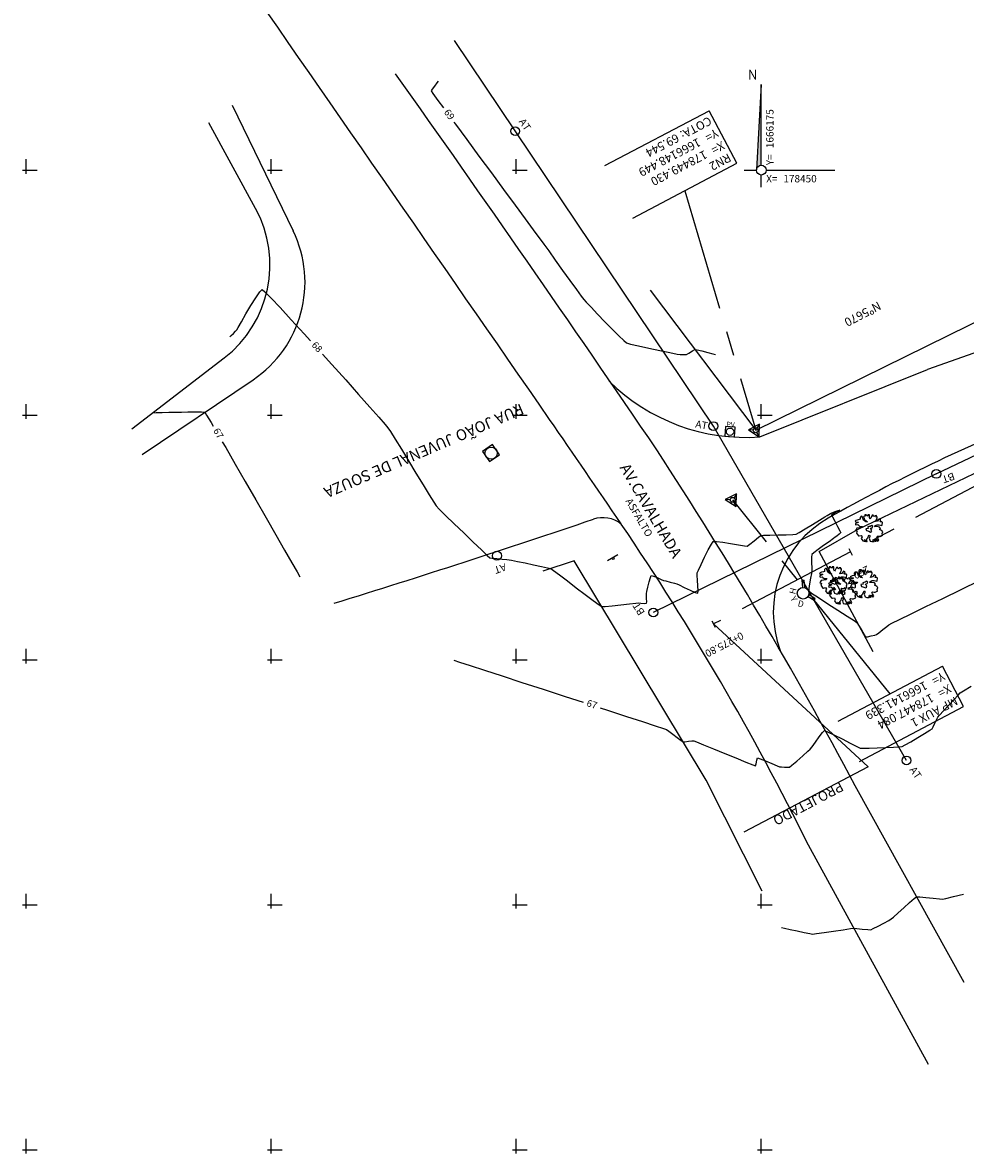
# Model space of a CAD drawing. Extents: x 178375 to 179186, y 1666075 to 1666568.
# Drawn here: x 178375 to 178471, y 1666075 to 1666190 of the extents above; entities that cross this region are included whole.
import ezdxf
from ezdxf.enums import TextEntityAlignment as Align

# ---------------------------------------------------------------- set-up
doc = ezdxf.new("R2010")
doc.units = 0
doc.header["$LTSCALE"] = 10
doc.linetypes.add('CENTER', pattern=[2, 1.25, -0.25, 0.25, -0.25])
doc.layers.get('0').update_dxf_attribs({"linetype": 'CONTINUOUS'})
for name, color, linetype in [('A_EIXO', 5, 'CENTER'), ('A_TEXTOS', 3, 'CONTINUOUS'), ('C_CERCA', 1, 'CERCA'), ('C_CN1', 9, 'CONTINUOUS'), ('C_LIM_ASFALTO', 7, 'CONTINUOUS'), ('C_LIM_PISTA', 2, 'CONTINUOUS'), ('C_MEIOFIO', 2, 'CONTINUOUS'), ('C_MURO', 1, 'TRACKS'), ('C_REDEAREA', 8, 'REDELETR'), ('C_REDEESGO', 2, 'CONTINUOUS'), ('C_TEXTOS', 1, 'CONTINUOUS'), ('C_VEGET_G', 82, 'CONTINUOUS'), ('C_VEGET_T', 35, 'CONTINUOUS'), ('DISPDREN', 3, 'CONTINUOUS'), ('M_IDENTIFICADOR', 1, 'CENTER'), ('M_NORTE', 1, 'CONTINUOUS'), ('M_QUADR', 9, 'CONTINUOUS'), ('M_REF_PLANI', 1, 'CONTINUOUS'), ('M_TEXTO', 2, 'CONTINUOUS'), ('POSTES', 8, 'CONTINUOUS'), ('PVCRT', 3, 'CONTINUOUS'), ('STALBL', 2, 'CONTINUOUS')]:
    doc.layers.add(name, color=color, linetype=linetype)
doc.styles.add('2MM', font='simplex.shx', dxfattribs={"height": 0.2})
doc.styles.add('3MM', font='simplex.shx', dxfattribs={"height": 0.75})
doc.styles.add('R6', font='romans.shx', dxfattribs={"height": 0.525})
doc.styles.add('ROMANS', font='ROMANS.shx')
doc.styles.add('SHR', font='SIMPLEX', dxfattribs={"height": 1580.642})
doc.linetypes.add('CERCA', pattern='A,0.5,-1e-05,["X",STANDARD,S=0.1,R=0,X=-0.05,Y=-0.05],0', length=0.50001)
doc.linetypes.add('REDELETR', pattern='A,0.35,-0.05,["E",STANDARD,S=0.1,R=0,X=-0.05,Y=-0.05],-0.05', length=0.45)
doc.linetypes.add('TRACKS', pattern='A,0.15,[130,ltypeshp.shx,S=0.25,R=0,X=0,Y=0],0.15', length=0.3)

# ---------------------------------------------------------------- blocks, each defined once
blk = doc.blocks.new('E_HYD')
for p, q in [((-0.0938, 0.0469), (-0.0868, 0.0609)), ((-0.0419, 0.021), (-0.0938, 0.0469)), ((-0.0325, 0.0337), (-0.0868, 0.0609)), ((0.0868, 0.0609), (0.0325, 0.0337)), ((0.0419, 0.021), (0.0938, 0.0469)), ((0.0938, 0.0469), (0.0868, 0.0609))]:
    blk.add_line(p, q)
blk.add_circle((0, 0), 0.0469)
at = {"style": 'SHR'}
for s, rotation, p in [('H', 315, (-0.0761, -0.08)), ('D', 45, (0.0812, -0.0762))]:
    blk.add_text(s, height=0.05, rotation=rotation, dxfattribs=at).set_placement(p, align=Align.CENTER)
blk.add_text('Y', height=0.05, dxfattribs=at).set_placement((0.0014, -0.1119), align=Align.CENTER)
blk = doc.blocks.new('PM')
blk.add_circle((0, 0), 0.0009)
blk = doc.blocks.new('PV')
at = {"layer": 'C_REDEESGO'}
blk.add_lwpolyline([(-1, -1), (1, -1), (1, 1), (-1, 1)], close=True, dxfattribs=at)
blk.add_circle((0, 0), 0.75, dxfattribs=at)
at = {"layer": 'C_REDEESGO', "style": 'ROMANS'}
blk.add_text('PV', height=1, dxfattribs=at).set_placement((0, 1), align=Align.CENTER)
blk = doc.blocks.new('PVCRT')
blk.add_lwpolyline([(0.00125, 0.00125), (-0.00125, 0.00125), (-0.00125, -0.00125), (0.00125, -0.00125)], close=True)
blk.add_circle((0, 0), 0.00125)
blk = doc.blocks.new('SIGN1')
blk.add_line((-0.12, 0), (0.12, 0))
blk.add_circle((0, -0.02), 0.02)
blk = doc.blocks.new('ARV_1')
at = {"layer": 'C_VEGET_G', "linetype": 'CONTINUOUS'}
blk.add_lwpolyline([(-0.83, 0.11), (-1.32, 0.05), (-1.41, -0.07), (-1.47, -0.2), (-1.29, -0.24), (-1.32, -0.32), (-1.38, -0.45), (-1.15, -0.74), (-1.1, -0.74), (-0.88, -0.69), (-0.8, -0.85), (-0.89, -1.01), (-0.72, -1.24), (-0.45, -1.31), (-0.46, -1.25), (-0.57, -1.15), (-0.46, -1.16), (-0.42, -1.28), (-0.36, -1.32), (-0.28, -1.31), (-0.3, -1.18), (-0.33, -1.08), (-0.2, -0.94), (-0.15, -0.78), (-0.08, -0.65), (-0.02, -0.69), (0, -0.82), (-0.07, -0.98), (0.02, -1.26), (0.19, -1.32), (0.42, -1.32), (0.47, -1.1), (0.52, -1.1), (0.59, -1.19), (0.51, -1.32), (0.64, -1.27), (0.67, -1.18), (0.65, -1.08), (0.74, -1.13), (0.75, -1.18), (0.75, -1.23), (0.82, -1.28), (0.9, -1.16), (0.79, -0.95), (0.7, -0.82), (0.79, -0.76), (0.94, -0.78), (1.06, -0.79), (1.18, -0.72), (1.3, -0.68), (1.24, -0.5), (1.31, -0.32), (1.22, -0.2), (1.12, -0.14), (0.97, -0.07), (1.08, 0.02), (0.99, 0.17), (0.72, 0.21), (0.52, 0.19), (0.55, 0.32), (0.74, 0.4), (0.94, 0.4), (1.21, 0.34), (1.27, 0.39), (1.28, 0.64), (1.21, 0.7), (1.09, 0.7), (1, 0.76), (1.11, 0.82), (1.1, 0.91), (0.94, 0.99), (0.78, 0.77), (0.56, 0.73), (0.67, 0.95), (0.75, 1.09), (0.73, 1.22), (0.64, 1.18), (0.69, 1.33), (0.53, 1.32), (0.41, 1.23), (0.33, 1.35), (0.32, 1.4), (0.24, 1.35), (0.11, 1.09), (0.04, 0.98), (-0.03, 1.14), (-0.04, 1.42), (-0.2, 1.42), (-0.2, 1.39), (-0.13, 1.36), (-0.18, 1.29), (-0.27, 1.32), (-0.39, 1.42), (-0.52, 1.42), (-0.5, 1.35), (-0.45, 1.32), (-0.61, 1.24), (-0.65, 1.2), (-0.57, 1.08), (-0.58, 0.95), (-0.42, 0.84), (-0.25, 0.69), (-0.42, 0.71), (-0.66, 0.88), (-0.79, 1.25), (-0.89, 1.26), (-0.99, 1.15), (-0.99, 1.05), (-0.98, 0.96), (-1.09, 0.93), (-1.3, 0.88), (-1.42, 0.82), (-1.49, 0.77), (-1.39, 0.67), (-1.18, 0.67), (-1.15, 0.64), (-1.29, 0.58), (-1.45, 0.53), (-1.48, 0.44), (-1.42, 0.39), (-1.24, 0.43), (-1.17, 0.35), (-1.04, 0.23), (-0.76, 0.23)], close=True, dxfattribs=at)
at = {"layer": 'C_VEGET_T', "linetype": 'CONTINUOUS'}
blk.add_lwpolyline([(-0.21, -0.23), (-0.12, -0.27), (0.05, -0.34), (0.2, -0.28), (0.12, -0.2), (0.21, -0.15), (0.11, -0.03), (0.08, 0.05), (0.23, 0.1), (0.29, 0.24), (0.2, 0.33), (0.03, 0.23), (-0.12, 0.21), (-0.21, 0.18), (-0.19, 0.02), (-0.4, -0.01), (-0.36, -0.19)], close=True, dxfattribs=at)
blk = doc.blocks.new('LBL_TIC')
blk.add_line((0, -0.04165), (0, 0.04165))
blk = doc.blocks.new('STA_TIC')
blk.add_line((0, -0.04165), (0, 0.04165))
blk = doc.blocks.new('QUADRICULA')
at = {"layer": 'M_QUADR'}
for p, q in [((-0.75, 0), (2.25, 0)), ((0, -0.75), (0, 2.25))]:
    blk.add_line(p, q, dxfattribs=at)

msp = doc.modelspace()

# ---------------------------------------------------------------- hatches: boundary and pattern name
at = {"layer": 'M_NORTE'}
msp.add_hatch(color=256, dxfattribs=at).paths.add_polyline_path([(178450, 1666183.75), (178449.5, 1666175.03, -0.397565), (178450, 1666175.5)])

# ---------------------------------------------------------------- linework, layer by layer
at = {"layer": 'A_EIXO'}
msp.add_line((178689.11, 1666257.26), (178445.13, 1666128.67), dxfattribs=at)
at = {"layer": 'A_TEXTOS'}
for p, q in [((178445.13, 1666128.67), (178460.89, 1666114.1)), ((178460.89, 1666114.1), (178448.23, 1666107.43))]:
    msp.add_line(p, q, dxfattribs=at)
at = {"layer": 'C_CERCA'}
for p, q in [((178459.82, 1666138.33), (178494.82, 1666155.09)), ((178455.92, 1666136.06), (178459.82, 1666138.33)), ((178461.4, 1666125.83), (178455.92, 1666136.06)), ((178430.92, 1666135.11), (178427.71, 1666134.07)), ((178444.37, 1666112.72), (178430.92, 1666135.11)), ((178450.09, 1666101.38), (178444.37, 1666112.72))]:
    msp.add_line(p, q, dxfattribs=at)
at = {"layer": 'C_CN1'}
for points, elevation in [([(178417.02, 1666184.07), (178416.89, 1666183.9), (178416.65, 1666183.59), (178416.42, 1666183.27), (178416.31, 1666183.1), (178416.5, 1666182.83), (178417.01, 1666182.12), (178417.57, 1666181.35)], 69), ([(178418.63, 1666179.9), (178418.79, 1666179.69), (178419.94, 1666178.13), (178421.18, 1666176.44), (178422.46, 1666174.71), (178423.71, 1666173.01), (178424.88, 1666171.42), (178425.91, 1666170.03), (178426.73, 1666168.91), (178427.3, 1666168.14), (178427.55, 1666167.81), (178427.81, 1666167.45), (178428.31, 1666166.75), (178428.98, 1666165.82), (178429.72, 1666164.77), (178430.47, 1666163.74), (178431.14, 1666162.82), (178431.63, 1666162.13), (178431.89, 1666161.8), (178432.14, 1666161.53), (178432.63, 1666161), (178433.3, 1666160.31), (178434.05, 1666159.53), (178434.8, 1666158.77), (178435.47, 1666158.09), (178435.98, 1666157.6), (178436.25, 1666157.37), (178436.65, 1666157.25), (178437.47, 1666157.05), (178438.53, 1666156.82), (178439.65, 1666156.59), (178440.68, 1666156.38), (178441.42, 1666156.23), (178441.72, 1666156.17), (178441.9, 1666156.17), (178442.19, 1666156.18), (178442.37, 1666156.19), (178442.59, 1666156.33), (178442.98, 1666156.57), (178443.22, 1666156.7), (178443.46, 1666156.65), (178443.95, 1666156.54), (178444.55, 1666156.39), (178445.07, 1666156.26), (178445.33, 1666156.19)], 69), ([(178395.78, 1666157.98), (178395.9, 1666158.11), (178396.13, 1666158.34), (178396.36, 1666158.57), (178396.48, 1666158.7), (178396.62, 1666158.94), (178396.95, 1666159.53), (178397.41, 1666160.33), (178397.92, 1666161.19), (178398.42, 1666161.98), (178398.82, 1666162.57), (178399.07, 1666162.8), (178399.34, 1666162.58), (178399.97, 1666161.94), (178400.89, 1666160.97), (178402.03, 1666159.73), (178403.34, 1666158.3), (178403.99, 1666157.57)], 68), ([(178405.22, 1666156.21), (178406.18, 1666155.15), (178407.59, 1666153.58), (178408.9, 1666152.11), (178410.05, 1666150.82), (178410.97, 1666149.77), (178411.61, 1666149.04), (178411.9, 1666148.7), (178412.15, 1666148.31), (178412.63, 1666147.54), (178413.27, 1666146.51), (178414, 1666145.31), (178414.76, 1666144.06), (178415.49, 1666142.87), (178416.11, 1666141.85), (178416.58, 1666141.1), (178416.82, 1666140.74), (178417.14, 1666140.4), (178417.79, 1666139.75), (178418.66, 1666138.9), (178419.63, 1666137.96), (178420.6, 1666137.03), (178421.44, 1666136.23), (178422.04, 1666135.65), (178422.3, 1666135.43), (178422.53, 1666135.39), (178423, 1666135.34), (178423.55, 1666135.29), (178424.02, 1666135.25), (178424.26, 1666135.23), (178424.52, 1666135.18), (178425.11, 1666135.06), (178425.9, 1666134.9), (178426.77, 1666134.72), (178427.57, 1666134.55), (178428.2, 1666134.41), (178428.51, 1666134.33), (178428.8, 1666134.13), (178429.4, 1666133.68), (178430.21, 1666133.06), (178431.12, 1666132.37), (178432.04, 1666131.67), (178432.84, 1666131.06), (178433.44, 1666130.63), (178433.72, 1666130.45), (178434.08, 1666130.45), (178434.8, 1666130.51), (178435.68, 1666130.61), (178436.54, 1666130.71), (178437.21, 1666130.79), (178437.49, 1666130.82), (178437.71, 1666130.8), (178438.08, 1666130.77), (178438.29, 1666130.78), (178438.31, 1666130.94), (178438.3, 1666131.27), (178438.28, 1666131.6), (178438.28, 1666131.78), (178438.33, 1666131.99), (178438.43, 1666132.44), (178438.56, 1666132.98), (178438.69, 1666133.42), (178438.77, 1666133.62), (178438.99, 1666133.56), (178439.39, 1666133.4), (178439.8, 1666133.21), (178440.02, 1666133.12), (178440.25, 1666133.06), (178440.69, 1666132.95), (178441.14, 1666132.84), (178441.37, 1666132.78), (178441.62, 1666132.66), (178442.13, 1666132.41), (178442.74, 1666132.12), (178443.26, 1666131.9), (178443.52, 1666131.83), (178443.55, 1666132.06), (178443.54, 1666132.55), (178443.5, 1666133.13), (178443.47, 1666133.63), (178443.46, 1666133.89), (178443.58, 1666134.16), (178443.85, 1666134.75), (178444.21, 1666135.49), (178444.59, 1666136.23), (178444.91, 1666136.82), (178445.1, 1666137.08), (178445.42, 1666137.08), (178446.06, 1666137.01), (178446.87, 1666136.89), (178447.66, 1666136.76), (178448.29, 1666136.66), (178448.57, 1666136.63), (178448.82, 1666136.81), (178449.26, 1666137.16), (178449.7, 1666137.52), (178449.95, 1666137.7), (178450.24, 1666137.72), (178450.88, 1666137.74), (178451.71, 1666137.76), (178452.55, 1666137.78), (178453.22, 1666137.81), (178453.56, 1666137.84), (178453.88, 1666138.01), (178454.48, 1666138.37), (178455.21, 1666138.82), (178455.93, 1666139.27), (178456.48, 1666139.62), (178456.71, 1666139.76), (178456.88, 1666139.85), (178457.05, 1666139.94), (178457.21, 1666140.01), (178457.53, 1666140.14), (178457.86, 1666140.26), (178458.02, 1666140.29), (178457.87, 1666140.19), (178457.57, 1666140.04), (178457.4, 1666139.96), (178457.27, 1666139.89), (178457.16, 1666139.81), (178457.25, 1666139.61), (178457.5, 1666139.16), (178457.79, 1666138.63), (178458.03, 1666138.18), (178458.13, 1666137.99), (178458.09, 1666137.96), (178457.96, 1666137.85), (178457.71, 1666137.64), (178457.55, 1666137.52), (178457.37, 1666137.38), (178456.93, 1666137.07), (178456.36, 1666136.67), (178455.8, 1666136.26), (178455.35, 1666135.93), (178455.16, 1666135.77), (178455.14, 1666135.48), (178455.14, 1666134.93), (178455.15, 1666134.38), (178455.15, 1666134.09), (178455.11, 1666133.84), (178455.02, 1666133.35), (178454.92, 1666132.78), (178454.85, 1666132.29), (178454.84, 1666132.04), (178455.13, 1666131.82), (178455.83, 1666131.36), (178456.78, 1666130.74), (178457.81, 1666130.08), (178458.76, 1666129.47), (178459.47, 1666129.01), (178459.76, 1666128.82), (178459.92, 1666128.56), (178460.21, 1666128.07), (178460.49, 1666127.58), (178460.65, 1666127.35), (178460.84, 1666127.37), (178461.21, 1666127.45), (178461.57, 1666127.54), (178461.77, 1666127.6), (178461.98, 1666127.76), (178462.39, 1666128.09), (178462.8, 1666128.42), (178463.03, 1666128.59), (178463.33, 1666128.74), (178464.11, 1666129.12), (178465.3, 1666129.71), (178466.8, 1666130.44), (178468.52, 1666131.28), (178470.38, 1666132.19), (178472.28, 1666133.12)], 68), ([(178387.92, 1666150.24), (178388.24, 1666150.25), (178388.85, 1666150.26), (178389.56, 1666150.28), (178390.17, 1666150.3), (178390.49, 1666150.31), (178390.82, 1666150.31), (178391.48, 1666150.32), (178392.24, 1666150.33), (178392.89, 1666150.32), (178393.22, 1666150.28), (178393.4, 1666150), (178393.85, 1666149.25), (178394.07, 1666148.87)], 67), ([(178394.99, 1666147.28), (178395.35, 1666146.67), (178396.31, 1666145), (178397.35, 1666143.2), (178398.42, 1666141.33), (178399.48, 1666139.49), (178400.47, 1666137.76), (178401.36, 1666136.2), (178402.09, 1666134.92), (178402.63, 1666133.99), (178402.92, 1666133.49)], 67), ([(178418.64, 1666124.96), (178419.22, 1666124.77), (178420.29, 1666124.43), (178421.76, 1666123.95), (178423.55, 1666123.37), (178425.57, 1666122.71), (178427.75, 1666122), (178429.98, 1666121.27), (178431.82, 1666120.68)], 67), ([(178433.57, 1666120.11), (178434.31, 1666119.87), (178436.23, 1666119.24), (178437.88, 1666118.7), (178439.17, 1666118.28), (178440.02, 1666118), (178440.33, 1666117.89), (178440.55, 1666117.74), (178440.96, 1666117.43), (178441.43, 1666117.07), (178441.83, 1666116.77), (178442.02, 1666116.64), (178442.21, 1666116.65), (178442.56, 1666116.69), (178442.91, 1666116.73), (178443.1, 1666116.75), (178443.39, 1666116.63), (178444.11, 1666116.34), (178445.12, 1666115.93), (178446.27, 1666115.46), (178447.41, 1666114.99), (178448.41, 1666114.58), (178449.13, 1666114.29), (178449.41, 1666114.19), (178449.48, 1666114.41), (178449.56, 1666114.78), (178449.62, 1666114.99), (178449.87, 1666114.91), (178450.42, 1666114.69), (178451.06, 1666114.42), (178451.61, 1666114.19), (178451.87, 1666114.09), (178452.05, 1666114.07), (178452.38, 1666114.06), (178452.71, 1666114.05), (178452.89, 1666114.06), (178453.12, 1666114.25), (178453.63, 1666114.68), (178454.23, 1666115.21), (178454.75, 1666115.67), (178455, 1666115.9), (178455.18, 1666116.14), (178455.52, 1666116.6), (178455.91, 1666117.14), (178456.26, 1666117.59), (178456.46, 1666117.79), (178456.76, 1666117.67), (178457.41, 1666117.35), (178458.24, 1666116.93), (178459.07, 1666116.49), (178459.74, 1666116.15), (178460.09, 1666116), (178460.4, 1666115.98), (178461.02, 1666115.99), (178461.82, 1666116.02), (178462.68, 1666116.05), (178463.48, 1666116.09), (178464.08, 1666116.13), (178464.38, 1666116.17), (178464.68, 1666116.32), (178465.26, 1666116.65), (178465.97, 1666117.08), (178466.66, 1666117.5), (178467.2, 1666117.83), (178467.43, 1666117.98), (178467.54, 1666118.18), (178467.72, 1666118.56), (178467.9, 1666118.94), (178468.01, 1666119.15), (178468.18, 1666119.35), (178468.59, 1666119.79), (178469.11, 1666120.36), (178469.65, 1666120.94), (178470.08, 1666121.4), (178470.31, 1666121.63), (178470.63, 1666121.83), (178471.43, 1666122.31)], 67), ([(178452.07, 1666097.67), (178452.37, 1666097.6), (178452.94, 1666097.48), (178453.66, 1666097.33), (178454.37, 1666097.18), (178454.95, 1666097.06), (178455.24, 1666097.02), (178455.62, 1666097.06), (178456.4, 1666097.17), (178457.38, 1666097.31), (178458.35, 1666097.46), (178459.11, 1666097.57), (178459.44, 1666097.62), (178459.75, 1666097.59), (178460.31, 1666097.53), (178460.87, 1666097.47), (178461.17, 1666097.46), (178461.42, 1666097.57), (178461.92, 1666097.83), (178462.51, 1666098.14), (178463.01, 1666098.41), (178463.27, 1666098.56), (178463.5, 1666098.75), (178463.96, 1666099.17), (178464.55, 1666099.7), (178465.14, 1666100.23), (178465.61, 1666100.64), (178465.85, 1666100.82), (178466.17, 1666100.81), (178466.8, 1666100.75), (178467.53, 1666100.67), (178468.17, 1666100.6), (178468.49, 1666100.57), (178468.83, 1666100.65), (178469.61, 1666100.84), (178470.63, 1666101.09)], 66)]:
    msp.add_lwpolyline(points, dxfattribs=dict(at, elevation=elevation))
at = {"layer": 'C_LIM_ASFALTO'}
for p, q in [((178470.7, 1666092.06), (178459.58, 1666112.14)), ((178467.06, 1666083.7), (178454.81, 1666106.09))]:
    msp.add_line(p, q, dxfattribs=at)
for centre, radius, start, end in [((150277.74, 1646668.38), 34234.13, 34.684503, 34.784814), ((176228.57, 1664640.16), 2675.15, 34.26844, 35.26924), ((177299.74, 1665368.49), 1372.56, 34.14422, 34.6845), ((178078.3, 1665910.21), 431.45, 27.9062, 33.199), ((178205.91, 1665983.03), 277.66, 26.3077, 34.1442)]:
    msp.add_arc(centre, radius, start, end, dxfattribs=at)
at = {"layer": 'C_LIM_PISTA'}
for p in [(178477.97, 1666158.54), (178449.86, 1666147.77)]:
    msp.add_line(p, (178466.96, 1666154.66), dxfattribs=at)
for centre, radius, start, end in [((178448.39, 1666167.42), 19.7, 225.1249, 274.282), ((178541.49, 1665990.38), 171.45, 111.6406, 119.5927), ((178462.28, 1666129.86), 11.05, 119.5927, 200.6049)]:
    msp.add_arc(centre, radius, start, end, dxfattribs=at)
at = {"layer": 'C_MEIOFIO'}
for p, q in [((178396.02, 1666181.62), (178402.24, 1666168.79)), ((178386.81, 1666145.96), (178398.15, 1666153.61))]:
    msp.add_line(p, q, dxfattribs=at)
for centre, radius, start, end in [((178391.44, 1666163.56), 12, 303.998, 25.8449), ((178114.78, 1667075.51), 988.71, 287.1547, 288.7669), ((178433.84, 1666136.5), 3.02, 51.8001, 108.7669)]:
    msp.add_arc(centre, radius, start, end, dxfattribs=at)
at = {"layer": 'C_MURO'}
for p, q in [((178398.4, 1666171.09), (178393.63, 1666179.84)), ((178438.67, 1666162.76), (178449.43, 1666148.45)), ((178449.43, 1666148.45), (178473.72, 1666160.43)), ((178385.78, 1666148.59), (178395.19, 1666155.83))]:
    msp.add_line(p, q, dxfattribs=at)
msp.add_arc((178387.87, 1666165.34), 12, 307.5629, 28.6394, dxfattribs=at)
at = {"layer": 'C_REDEAREA'}
for p, q in [((178445.11, 1666148.87), (178418.68, 1666188.24)), ((178467.86, 1666143.99), (178497.08, 1666157.93)), ((178464.82, 1666114.74), (178445.11, 1666148.87)), ((178467.86, 1666143.99), (178438.98, 1666129.84))]:
    msp.add_line(p, q, dxfattribs=at)
at = {"layer": 'M_IDENTIFICADOR'}
for p, q in [((178434.05, 1666175.46), (178444.69, 1666181.06)), ((178447.51, 1666175.7), (178444.69, 1666181.06)), ((178436.88, 1666170.09), (178447.51, 1666175.7)), ((178442.2, 1666172.9), (178449.43, 1666148.45)), ((178463.16, 1666121.55), (178447.08, 1666141.34)), ((178457.85, 1666118.75), (178468.48, 1666124.36)), ((178470.65, 1666120.25), (178468.48, 1666124.36)), ((178460.01, 1666114.64), (178470.65, 1666120.25))]:
    msp.add_line(p, q, dxfattribs=at)
at = {"layer": 'M_NORTE'}
for p, q in [((178450, 1666183.75), (178449.5, 1666175.03)), ((178450, 1666175.5), (178450, 1666183.75)), ((178448.25, 1666175), (178449.5, 1666175)), ((178450.5, 1666175), (178457.5, 1666175)), ((178450, 1666173.25), (178450, 1666174.5))]:
    msp.add_line(p, q, dxfattribs=at)
msp.add_circle((178450, 1666175), 0.5, dxfattribs=at)
at = {"layer": 'M_REF_PLANI'}
for p, q in [((178449.83, 1666149.08), (178448.68, 1666148.48)), ((178448.68, 1666148.48), (178449.78, 1666147.79)), ((178449.18, 1666148.46), (178448.68, 1666148.48)), ((178449.3, 1666148.24), (178449.23, 1666148.13)), ((178449.31, 1666148.67), (178449.25, 1666148.78)), ((178449.78, 1666147.79), (178449.55, 1666148.23)), ((178449.83, 1666149.08), (178449.56, 1666148.66)), ((178449.8, 1666148.44), (178449.68, 1666148.44)), ((178449.78, 1666147.79), (178449.83, 1666149.08)), ((178447.48, 1666141.97), (178446.33, 1666141.37)), ((178446.83, 1666141.35), (178446.33, 1666141.37)), ((178446.33, 1666141.37), (178447.43, 1666140.68)), ((178446.97, 1666141.56), (178446.91, 1666141.67)), ((178447.48, 1666141.97), (178447.22, 1666141.55)), ((178447.46, 1666141.32), (178447.33, 1666141.33)), ((178447.43, 1666140.68), (178447.48, 1666141.97)), ((178446.95, 1666141.13), (178446.88, 1666141.02)), ((178447.43, 1666140.68), (178447.2, 1666141.12))]:
    msp.add_line(p, q, dxfattribs=at)
for centre in [(178449.43, 1666148.45), (178447.08, 1666141.34)]:
    msp.add_circle(centre, 0.25, dxfattribs=at)

# ---------------------------------------------------------------- block references
at = {"xscale": 0.5, "yscale": 0.5, "zscale": 0.5}
for p in [(178375, 1666175), (178400, 1666175), (178425, 1666175), (178375, 1666150), (178400, 1666150), (178425, 1666150), (178450, 1666150), (178375, 1666125), (178400, 1666125), (178425, 1666125), (178450, 1666125), (178375, 1666100), (178400, 1666100), (178425, 1666100), (178450, 1666100), (178375, 1666075), (178400, 1666075), (178425, 1666075), (178450, 1666075)]:
    msp.add_blockref('QUADRICULA', p, dxfattribs=at)
for p in [(178461.08, 1666138.4), (178457.44, 1666133.07), (178458.35, 1666132.03), (178460.57, 1666132.7)]:
    msp.add_blockref('ARV_1', p)
at = {"layer": 'DISPDREN'}
for name, p, xscale, yscale, zscale, rotation in [('PV', (178446.81, 1666148.3), 0.499999999999887, 0.499999999999887, 0.499999999999887, 355.2734666163118), ('E_HYD', (178454.27, 1666131.81), 12.69999999999713, 12.69999999999713, 12.69999999999713, 300.552572512181)]:
    msp.add_blockref(name, p, dxfattribs=dict(at, xscale=xscale, yscale=yscale, zscale=zscale, rotation=rotation))
at = {"layer": 'POSTES'}
for name, p, xscale, yscale, zscale, rotation in [('PM', (178424.89, 1666178.98), 499.9999999998871, 499.9999999998871, 499.9999999998871, 289.2683046035928), ('PM', (178445.11, 1666148.87), 499.9999999998871, 499.9999999998871, 499.9999999998871, 289.2683046035928), ('PM', (178467.86, 1666143.99), 499.9999999998871, 499.9999999998871, 499.9999999998871, 289.2683046035928), ('PM', (178423.03, 1666135.64), 499.9999999998871, 499.9999999998871, 499.9999999998871, 289.2683046035928), ('SIGN1', (178434.84, 1666135.45), 5.079999999998853, 5.079999999998853, 5.079999999998853, 30.22594412760344), ('PM', (178438.98, 1666129.84), 499.9999999998871, 499.9999999998871, 499.9999999998871, 289.2683046035928), ('PM', (178464.82, 1666114.74), 499.9999999998871, 499.9999999998871, 499.9999999998871, 289.2683046035928)]:
    msp.add_blockref(name, p, dxfattribs=dict(at, xscale=xscale, yscale=yscale, zscale=zscale, rotation=rotation))
at = {"layer": 'PVCRT', "xscale": 499.9999999998871, "yscale": 499.9999999998871, "zscale": 499.9999999998871, "rotation": 34.7238002248674}
msp.add_blockref('PVCRT', (178422.43, 1666146.11), dxfattribs=at)
at = {"layer": 'STALBL', "xscale": 9.003601440576231, "yscale": 9.003601440576231, "zscale": 9.003601440576231, "rotation": 207.7915108166639}
for name, p in [('STA_TIC', (178459.1, 1666136.04)), ('LBL_TIC', (178445.13, 1666128.67))]:
    msp.add_blockref(name, p, dxfattribs=at)

# ---------------------------------------------------------------- texts
at = {"layer": 'A_TEXTOS', "style": 'ROMANS'}
msp.add_text('PROJETADO', height=1, rotation=207.7915, dxfattribs=at).set_placement((178454.56, 1666110.77), align=Align.CENTER)
at = {"layer": 'C_CN1', "char_height": 0.7, "attachment_point": 5, "style": '2MM'}
for s, insert, rotation in [('{69}', (178418.1, 1666180.63, 69), 306.2641), ('{68}', (178404.61, 1666156.89, 68), 312.1673), ('{67}', (178394.53, 1666148.08, 67), 300.1076), ('{67}', (178432.7, 1666120.39, 67), 341.9618)]:
    msp.add_mtext(s, dxfattribs=dict(at, insert=insert, rotation=rotation))
at = {"layer": 'C_REDEAREA', "style": 'R6'}
msp.add_text('AT', height=0.75, rotation=198.7669, dxfattribs=at).set_placement((178423.83, 1666134.88))
at = {"layer": 'C_TEXTOS', "style": 'ROMANS'}
for s, height, rotation, p in [('Nº5670', 0.875, 207.7915, (178460.3, 1666160.41)), ('RUA JOÃO JUVENAL DE SOUZA', 1.125, 203.2302, (178415.51, 1666146.48))]:
    msp.add_text(s, height=height, rotation=rotation, dxfattribs=at).set_placement(p, align=Align.MIDDLE)
for s, height, p in [('AV.CAVALHADA', 1.125, (178438.25, 1666139.96)), ('ASFALTO', 0.75, (178437.21, 1666139.35))]:
    msp.add_text(s, height=height, rotation=300.3932, dxfattribs=at).set_placement(p, align=Align.CENTER)
at = {"layer": 'M_TEXTO', "style": 'ROMANS'}
msp.add_text('N', height=1, dxfattribs=at).set_placement((178449.12, 1666184.62), align=Align.MIDDLE)
for s, height, rotation, p in [('COTA:', 0.875, 207.7915, (178444.64, 1666180.51)), ('1666175', 0.75, 90, (178451.25, 1666177.25)), ('1666148.449', 0.875, 207.7915, (178443.53, 1666178.32)), ('69.544', 0.875, 207.7915, (178441.32, 1666178.76)), ('Y=', 0.875, 207.7915, (178445.3, 1666179.25)), ('178449.430', 0.875, 207.7915, (178444.19, 1666177.07)), ('X=', 0.875, 207.7915, (178445.96, 1666178)), ('RN2', 0.875, 207.7915, (178446.62, 1666176.75)), ('Y=', 0.75, 90, (178451.25, 1666175.5)), ('1666141.339', 0.875, 207.7915, (178466.66, 1666122.87)), ('Y=', 0.875, 207.7915, (178468.43, 1666123.8)), ('178447.084', 0.875, 207.7915, (178467.32, 1666121.61)), ('X=', 0.875, 207.7915, (178469.09, 1666122.55)), ('MP AUX 1', 0.875, 207.7915, (178469.75, 1666121.29))]:
    msp.add_text(s, height=height, rotation=rotation, dxfattribs=at).set_placement(p)
for s, p in [('X=', (178450.5, 1666173.75)), ('178450', (178452.25, 1666173.75))]:
    msp.add_text(s, height=0.75, dxfattribs=at).set_placement(p)
at = {"layer": 'POSTES', "style": 'R6'}
for s, rotation, p in [('AT', 304.8213, (178425.22, 1666179.95)), ('AT', 349.9573, (178443.23, 1666148.74)), ('BT', 199.2683, (178469.58, 1666144.15)), ('BT', 122.2061, (178438.15, 1666129.85)), ('AT', 304.8213, (178465.09, 1666113.78))]:
    msp.add_text(s, height=0.75, rotation=rotation, dxfattribs=at).set_placement(p)
at = {"layer": 'STALBL', "style": '3MM'}
for s, p in [('260', (178460.04, 1666134.27)), ('0+275.80', (178446.06, 1666126.9))]:
    msp.add_text(s, height=0.75, rotation=207.7915, dxfattribs=at).set_placement(p, align=Align.CENTER)

doc.saveas('drawing.dxf')
